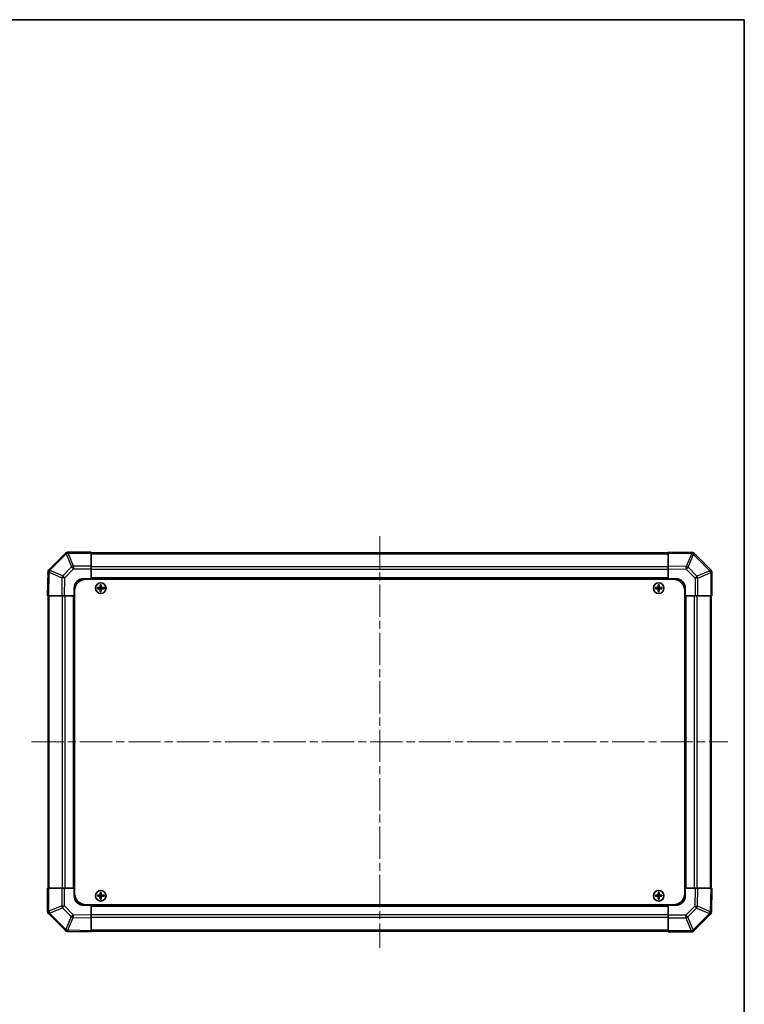
# Model space of a CAD drawing. Units: millimetres. Extents: x 43 to 5969, y 24 to 1008.
# Drawn here: x 2213 to 2595, y 489 to 1008 of the extents above; entities that cross this region are included whole.
import ezdxf

# ---------------------------------------------------------------- set-up
doc = ezdxf.new("R2010")
doc.units = ezdxf.units.MM
doc.header["$LTSCALE"] = 3
doc.linetypes.add('CHAIN', pattern=[0.3543, 0.2362, -0.0295, 0.0591, -0.0295])
for name, color, linetype, lineweight in [('Border (ISO)', 7, 'Continuous', 35), ('Visible (ISO)', 7, 'Continuous', 35), ('Visible Narrow (ISO)', 7, 'Continuous', 25)]:
    doc.layers.add(name, color=color, linetype=linetype, lineweight=lineweight)
doc.layers.add('Centerline (ISO)', color=7, linetype='Continuous', lineweight=18, true_color=0x80ffff)

# ---------------------------------------------------------------- blocks, each defined once
blk = doc.blocks.new('図面枠 tk図枠')
at = {"layer": 'Border (ISO)'}
for p, q in [((14.5, 289), (405.5, 289)), ((405.5, 289), (405.5, 8))]:
    blk.add_line(p, q, dxfattribs=at)

msp = doc.modelspace()

# ---------------------------------------------------------------- linework, layer by layer
at = {"layer": 'Centerline (ISO)', "linetype": 'CHAIN', "ltscale": 23.990969}
for p, q in [((2402.8782, 735.5005), (2402.8782, 518.6005)), ((2219.4282, 627.0505), (2586.3282, 627.0505))]:
    msp.add_line(p, q, dxfattribs=at)
at = {"layer": 'Visible (ISO)'}
for p, q in [((2237.2858, 726.4582), (2228.6805, 717.8528)), ((2237.2924, 726.4647), (2237.2858, 726.4582)), ((2250.8782, 727.0505), (2238.7066, 727.0505)), ((2250.8782, 727.0505), (2250.8782, 726.477)), ((2554.8782, 726.7505), (2250.8782, 726.7505)), ((2250.8782, 719.6252), (2250.8782, 726.477)), ((2554.8782, 726.4648), (2554.8782, 727.0505)), ((2567.2776, 726.8341), (2554.8782, 727.0505)), ((2554.8782, 726.4648), (2554.8782, 719.635)), ((2567.3012, 726.8337), (2567.2776, 726.8341)), ((2577.2858, 717.6429), (2568.6805, 726.2482)), ((2228.0946, 716.45), (2227.8782, 704.0505)), ((2228.0782, 716.0221), (2228.0782, 715.5085)), ((2228.095, 716.4735), (2228.0946, 716.45)), ((2250.8782, 719.6252), (2250.8782, 718.2336)), ((2250.8782, 718.2336), (2250.8782, 713.0505)), ((2554.8782, 718.2209), (2554.8782, 719.635)), ((2554.8782, 713.0505), (2554.8782, 718.2209)), ((2577.2924, 717.6363), (2577.2858, 717.6429)), ((2577.8782, 704.0505), (2577.8782, 716.2221)), ((2246.8782, 713.0505), (2250.8782, 713.0505)), ((2248.1282, 712.8005), (2557.6282, 712.8005)), ((2250.8782, 713.0505), (2250.8782, 712.8005)), ((2554.8782, 713.0505), (2250.8782, 713.0505)), ((2250.8782, 713.0505), (2250.8782, 712.8005)), ((2554.8782, 712.8005), (2554.8782, 713.0505)), ((2554.8782, 712.8005), (2554.8782, 713.0505)), ((2554.8782, 713.0505), (2558.8782, 713.0505)), ((2241.8782, 704.0505), (2241.8782, 708.0505)), ((2242.1282, 706.8005), (2242.1282, 547.3005)), ((2254.1463, 708.3324), (2254.2156, 708.263)), ((2254.1463, 707.7686), (2254.2156, 707.838)), ((2255.3782, 708.263), (2254.2156, 708.263)), ((2254.2156, 708.263), (2254.3038, 708.1749)), ((2254.2156, 708.263), (2254.2156, 707.838)), ((2254.2156, 707.838), (2254.3038, 707.9262)), ((2254.2156, 707.838), (2255.3782, 707.838)), ((2255.3782, 708.1749), (2254.3038, 708.1749)), ((2254.3038, 708.1749), (2254.3038, 707.9262)), ((2254.3038, 707.9262), (2255.3782, 707.9262)), ((2255.5963, 709.7824), (2255.6656, 709.713)), ((2255.5963, 706.3186), (2255.6656, 706.388)), ((2256.0907, 709.713), (2255.6656, 709.713)), ((2255.6656, 709.713), (2255.7538, 709.6249)), ((2255.6656, 709.713), (2255.6656, 708.5505)), ((2255.6656, 707.5505), (2255.6656, 706.388)), ((2255.6656, 706.388), (2255.7538, 706.4762)), ((2255.6656, 706.388), (2256.0907, 706.388)), ((2256.0025, 709.6249), (2255.7538, 709.6249)), ((2255.7538, 709.6249), (2255.7538, 708.5505)), ((2255.7538, 707.5505), (2255.7538, 706.4762)), ((2255.7538, 706.4762), (2256.0025, 706.4762)), ((2256.0907, 709.713), (2256.0025, 709.6249)), ((2256.0025, 708.5505), (2256.0025, 709.6249)), ((2256.0025, 706.4762), (2256.0025, 707.5505)), ((2256.0907, 706.388), (2256.0025, 706.4762)), ((2256.16, 709.7824), (2256.0907, 709.713)), ((2256.0907, 708.5505), (2256.0907, 709.713)), ((2256.0907, 706.388), (2256.0907, 707.5505)), ((2256.16, 706.3186), (2256.0907, 706.388)), ((2257.5407, 708.263), (2256.3782, 708.263)), ((2257.4525, 708.1749), (2256.3782, 708.1749)), ((2256.3782, 707.9262), (2257.4525, 707.9262)), ((2256.3782, 707.838), (2257.5407, 707.838)), ((2257.5407, 708.263), (2257.4525, 708.1749)), ((2257.4525, 707.9262), (2257.4525, 708.1749)), ((2257.5407, 707.838), (2257.4525, 707.9262)), ((2257.61, 708.3324), (2257.5407, 708.263)), ((2257.5407, 707.838), (2257.5407, 708.263)), ((2257.61, 707.7686), (2257.5407, 707.838)), ((2548.1463, 708.3324), (2548.2156, 708.263)), ((2548.1463, 707.7686), (2548.2156, 707.838)), ((2549.3782, 708.263), (2548.2156, 708.263)), ((2548.2156, 708.263), (2548.3038, 708.1749)), ((2548.2156, 708.263), (2548.2156, 707.838)), ((2548.2156, 707.838), (2548.3038, 707.9262)), ((2548.2156, 707.838), (2549.3782, 707.838)), ((2549.3782, 708.1749), (2548.3038, 708.1749)), ((2548.3038, 708.1749), (2548.3038, 707.9262)), ((2548.3038, 707.9262), (2549.3782, 707.9262)), ((2549.5963, 709.7824), (2549.6656, 709.713)), ((2549.5963, 706.3186), (2549.6656, 706.388)), ((2550.0907, 709.713), (2549.6656, 709.713)), ((2549.6656, 709.713), (2549.7538, 709.6249)), ((2549.6656, 709.713), (2549.6656, 708.5505)), ((2549.6656, 707.5505), (2549.6656, 706.388)), ((2549.6656, 706.388), (2549.7538, 706.4762)), ((2549.6656, 706.388), (2550.0907, 706.388)), ((2550.0025, 709.6249), (2549.7538, 709.6249)), ((2549.7538, 709.6249), (2549.7538, 708.5505)), ((2549.7538, 707.5505), (2549.7538, 706.4762)), ((2549.7538, 706.4762), (2550.0025, 706.4762)), ((2550.0907, 709.713), (2550.0025, 709.6249)), ((2550.0025, 708.5505), (2550.0025, 709.6249)), ((2550.0025, 706.4762), (2550.0025, 707.5505)), ((2550.0907, 706.388), (2550.0025, 706.4762)), ((2550.16, 709.7824), (2550.0907, 709.713)), ((2550.0907, 708.5505), (2550.0907, 709.713)), ((2550.0907, 706.388), (2550.0907, 707.5505)), ((2550.16, 706.3186), (2550.0907, 706.388)), ((2551.5407, 708.263), (2550.3782, 708.263)), ((2551.4525, 708.1749), (2550.3782, 708.1749)), ((2550.3782, 707.9262), (2551.4525, 707.9262)), ((2550.3782, 707.838), (2551.5407, 707.838)), ((2551.5407, 708.263), (2551.4525, 708.1749)), ((2551.4525, 707.9262), (2551.4525, 708.1749)), ((2551.5407, 707.838), (2551.4525, 707.9262)), ((2551.61, 708.3324), (2551.5407, 708.263)), ((2551.5407, 707.838), (2551.5407, 708.263)), ((2551.61, 707.7686), (2551.5407, 707.838)), ((2563.6282, 706.8005), (2563.6282, 547.3005)), ((2563.8782, 708.0505), (2563.8782, 704.0505)), ((2228.4638, 704.0505), (2227.8782, 704.0505)), ((2228.1782, 704.0505), (2228.1782, 550.0505)), ((2228.4638, 704.0505), (2235.2937, 704.0505)), ((2236.7077, 704.0505), (2235.2937, 704.0505)), ((2241.8782, 704.0505), (2236.7077, 704.0505)), ((2241.8782, 704.0505), (2241.8782, 550.0505)), ((2242.1282, 704.0505), (2241.8782, 704.0505)), ((2242.1282, 704.0505), (2241.8782, 704.0505)), ((2563.8782, 704.0505), (2563.6282, 704.0505)), ((2563.8782, 704.0505), (2563.6282, 704.0505)), ((2563.8782, 550.0505), (2563.8782, 704.0505)), ((2569.0613, 704.0505), (2563.8782, 704.0505)), ((2570.4529, 704.0505), (2569.0613, 704.0505)), ((2570.4529, 704.0505), (2577.3047, 704.0505)), ((2577.8782, 704.0505), (2577.3047, 704.0505)), ((2577.5782, 550.0505), (2577.5782, 704.0505)), ((2227.8782, 550.0505), (2228.4517, 550.0505)), ((2227.8782, 550.0505), (2227.8782, 537.8789)), ((2235.3034, 550.0505), (2228.4517, 550.0505)), ((2235.3034, 550.0505), (2236.695, 550.0505)), ((2236.695, 550.0505), (2241.8782, 550.0505)), ((2241.8782, 550.0505), (2242.1282, 550.0505)), ((2241.8782, 550.0505), (2242.1282, 550.0505)), ((2241.8782, 546.0505), (2241.8782, 550.0505)), ((2563.6282, 550.0505), (2563.8782, 550.0505)), ((2563.6282, 550.0505), (2563.8782, 550.0505)), ((2563.8782, 550.0505), (2569.0486, 550.0505)), ((2563.8782, 550.0505), (2563.8782, 546.0505)), ((2569.0486, 550.0505), (2570.4626, 550.0505)), ((2577.2925, 550.0505), (2570.4626, 550.0505)), ((2577.2925, 550.0505), (2577.8782, 550.0505)), ((2577.6617, 537.651), (2577.8782, 550.0505)), ((2254.1463, 546.3324), (2254.2156, 546.263)), ((2254.1463, 545.7686), (2254.2156, 545.838)), ((2255.3782, 546.263), (2254.2156, 546.263)), ((2254.2156, 546.263), (2254.3038, 546.1749)), ((2254.2156, 546.263), (2254.2156, 545.838)), ((2254.2156, 545.838), (2254.3038, 545.9262)), ((2254.2156, 545.838), (2255.3782, 545.838)), ((2255.3782, 546.1749), (2254.3038, 546.1749)), ((2254.3038, 546.1749), (2254.3038, 545.9262)), ((2254.3038, 545.9262), (2255.3782, 545.9262)), ((2255.5963, 547.7824), (2255.6656, 547.713)), ((2256.0907, 547.713), (2255.6656, 547.713)), ((2255.6656, 547.713), (2255.7538, 547.6249)), ((2255.6656, 547.713), (2255.6656, 546.5505)), ((2255.6656, 545.5505), (2255.6656, 544.388)), ((2256.0025, 547.6249), (2255.7538, 547.6249)), ((2255.7538, 547.6249), (2255.7538, 546.5505)), ((2255.7538, 545.5505), (2255.7538, 544.4762)), ((2256.0907, 547.713), (2256.0025, 547.6249)), ((2256.0025, 546.5505), (2256.0025, 547.6249)), ((2256.0025, 544.4762), (2256.0025, 545.5505)), ((2256.16, 547.7824), (2256.0907, 547.713)), ((2256.0907, 546.5505), (2256.0907, 547.713)), ((2256.0907, 544.388), (2256.0907, 545.5505)), ((2257.5407, 546.263), (2256.3782, 546.263)), ((2257.4525, 546.1749), (2256.3782, 546.1749)), ((2256.3782, 545.9262), (2257.4525, 545.9262)), ((2256.3782, 545.838), (2257.5407, 545.838)), ((2257.5407, 546.263), (2257.4525, 546.1749)), ((2257.4525, 545.9262), (2257.4525, 546.1749)), ((2257.5407, 545.838), (2257.4525, 545.9262)), ((2257.61, 546.3324), (2257.5407, 546.263)), ((2257.5407, 545.838), (2257.5407, 546.263)), ((2257.61, 545.7686), (2257.5407, 545.838)), ((2548.1463, 546.3324), (2548.2156, 546.263)), ((2548.1463, 545.7686), (2548.2156, 545.838)), ((2549.3782, 546.263), (2548.2156, 546.263)), ((2548.2156, 546.263), (2548.3038, 546.1749)), ((2548.2156, 546.263), (2548.2156, 545.838)), ((2548.2156, 545.838), (2548.3038, 545.9262)), ((2548.2156, 545.838), (2549.3782, 545.838)), ((2549.3782, 546.1749), (2548.3038, 546.1749)), ((2548.3038, 546.1749), (2548.3038, 545.9262)), ((2548.3038, 545.9262), (2549.3782, 545.9262)), ((2549.5963, 547.7824), (2549.6656, 547.713)), ((2550.0907, 547.713), (2549.6656, 547.713)), ((2549.6656, 547.713), (2549.7538, 547.6249)), ((2549.6656, 547.713), (2549.6656, 546.5505)), ((2549.6656, 545.5505), (2549.6656, 544.388)), ((2550.0025, 547.6249), (2549.7538, 547.6249)), ((2549.7538, 547.6249), (2549.7538, 546.5505)), ((2549.7538, 545.5505), (2549.7538, 544.4762)), ((2550.0907, 547.713), (2550.0025, 547.6249)), ((2550.0025, 546.5505), (2550.0025, 547.6249)), ((2550.0025, 544.4762), (2550.0025, 545.5505)), ((2550.16, 547.7824), (2550.0907, 547.713)), ((2550.0907, 546.5505), (2550.0907, 547.713)), ((2550.0907, 544.388), (2550.0907, 545.5505)), ((2551.5407, 546.263), (2550.3782, 546.263)), ((2551.4525, 546.1749), (2550.3782, 546.1749)), ((2550.3782, 545.9262), (2551.4525, 545.9262)), ((2550.3782, 545.838), (2551.5407, 545.838)), ((2551.5407, 546.263), (2551.4525, 546.1749)), ((2551.4525, 545.9262), (2551.4525, 546.1749)), ((2551.5407, 545.838), (2551.4525, 545.9262)), ((2551.61, 546.3324), (2551.5407, 546.263)), ((2551.5407, 545.838), (2551.5407, 546.263)), ((2551.61, 545.7686), (2551.5407, 545.838)), ((2250.8782, 541.0505), (2246.8782, 541.0505)), ((2248.1282, 541.3005), (2557.6282, 541.3005)), ((2250.8782, 541.3005), (2250.8782, 541.0505)), ((2250.8782, 541.3005), (2250.8782, 541.0505)), ((2250.8782, 541.0505), (2554.8782, 541.0505)), ((2250.8782, 541.0505), (2250.8782, 535.8801)), ((2255.5963, 544.3186), (2255.6656, 544.388)), ((2255.6656, 544.388), (2255.7538, 544.4762)), ((2255.6656, 544.388), (2256.0907, 544.388)), ((2255.7538, 544.4762), (2256.0025, 544.4762)), ((2256.0907, 544.388), (2256.0025, 544.4762)), ((2256.16, 544.3186), (2256.0907, 544.388)), ((2549.5963, 544.3186), (2549.6656, 544.388)), ((2549.6656, 544.388), (2549.7538, 544.4762)), ((2549.6656, 544.388), (2550.0907, 544.388)), ((2549.7538, 544.4762), (2550.0025, 544.4762)), ((2550.0907, 544.388), (2550.0025, 544.4762)), ((2550.16, 544.3186), (2550.0907, 544.388)), ((2554.8782, 541.0505), (2554.8782, 541.3005)), ((2554.8782, 541.0505), (2554.8782, 541.3005)), ((2554.8782, 535.8674), (2554.8782, 541.0505)), ((2558.8782, 541.0505), (2554.8782, 541.0505)), ((2228.4639, 536.4647), (2228.4705, 536.4582)), ((2228.4705, 536.4582), (2237.0758, 527.8528)), ((2250.8782, 535.8801), (2250.8782, 534.4661)), ((2250.8782, 527.6362), (2250.8782, 534.4661)), ((2554.8782, 534.4758), (2554.8782, 535.8674)), ((2554.8782, 534.4758), (2554.8782, 527.624)), ((2568.4705, 527.6429), (2577.0758, 536.2482)), ((2577.6613, 537.6275), (2577.6617, 537.651)), ((2577.6782, 538.0789), (2577.6782, 538.5925)), ((2238.4551, 527.2674), (2238.4787, 527.2669)), ((2238.4787, 527.2669), (2250.8782, 527.0505)), ((2250.8782, 527.6362), (2250.8782, 527.0505)), ((2250.8782, 527.3505), (2554.8782, 527.3505)), ((2554.8782, 527.0505), (2554.8782, 527.624)), ((2554.8782, 527.0505), (2567.0497, 527.0505)), ((2568.4639, 527.6363), (2568.4705, 527.6429))]:
    msp.add_line(p, q, dxfattribs=at)
for centre in [(2255.8782, 708.0505), (2549.8782, 708.0505), (2255.8782, 546.0505), (2549.8782, 546.0505)]:
    msp.add_circle(centre, 2.7832, dxfattribs=at)
for centre, radius, start, end in [((2238.7066, 725.0505), 2, 90, 135), ((2567.2663, 724.834), 2, 45, 89), ((2230.0782, 716.0221), 2, 173.482029, 180), ((2230.0947, 716.4386), 2, 135, 179), ((2575.8782, 716.2221), 2, 0, 45), ((2246.8782, 708.0505), 5, 90, 180), ((2248.1282, 706.8005), 6, 90, 180), ((2557.6282, 706.8005), 6, 0, 90), ((2558.8782, 708.0505), 5, 0, 90), ((2255.3782, 708.5505), 0.3757, 270, 0), ((2255.3782, 708.5505), 0.2875, 270, 0), ((2255.3782, 707.5505), 0.3757, 0, 90), ((2255.3782, 707.5505), 0.2875, 0, 90), ((2256.3782, 708.5505), 0.3757, 180, 270), ((2256.3782, 707.5505), 0.3757, 90, 180), ((2256.3782, 708.5505), 0.2875, 180, 270), ((2256.3782, 707.5505), 0.2875, 90, 180), ((2549.3782, 708.5505), 0.3757, 270, 0), ((2549.3782, 708.5505), 0.2875, 270, 0), ((2549.3782, 707.5505), 0.3757, 0, 90), ((2549.3782, 707.5505), 0.2875, 0, 90), ((2550.3782, 708.5505), 0.3757, 180, 270), ((2550.3782, 707.5505), 0.3757, 90, 180), ((2550.3782, 708.5505), 0.2875, 180, 270), ((2550.3782, 707.5505), 0.2875, 90, 180), ((2246.8782, 546.0505), 5, 180, 270), ((2248.1282, 547.3005), 6, 180, 270), ((2255.3782, 546.5505), 0.3757, 270, 0), ((2255.3782, 546.5505), 0.2875, 270, 0), ((2255.3782, 545.5505), 0.3757, 0, 90), ((2255.3782, 545.5505), 0.2875, 0, 90), ((2256.3782, 546.5505), 0.3757, 180, 270), ((2256.3782, 545.5505), 0.3757, 90, 180), ((2256.3782, 546.5505), 0.2875, 180, 270), ((2256.3782, 545.5505), 0.2875, 90, 180), ((2549.3782, 546.5505), 0.3757, 270, 0), ((2549.3782, 546.5505), 0.2875, 270, 0), ((2549.3782, 545.5505), 0.3757, 0, 90), ((2549.3782, 545.5505), 0.2875, 0, 90), ((2550.3782, 546.5505), 0.3757, 180, 270), ((2550.3782, 545.5505), 0.3757, 90, 180), ((2550.3782, 546.5505), 0.2875, 180, 270), ((2550.3782, 545.5505), 0.2875, 90, 180), ((2557.6282, 547.3005), 6, 270, 0), ((2558.8782, 546.0505), 5, 270, 0), ((2229.8782, 537.8789), 2, 180, 225), ((2575.6616, 537.6624), 2, 315, 359), ((2575.6782, 538.0789), 2, 353.482029, 0), ((2238.49, 529.267), 2, 225, 269), ((2567.0497, 529.0505), 2, 270, 315)]:
    msp.add_arc(centre, radius, start, end, dxfattribs=at)
for centre, major_axis, start_param, end_param in [((2254.7952, 708.0505), (0, 7.4512), 1.53295937, 1.60863328), ((2255.8782, 707.6944), (7.5216, 0), 1.63732037, 1.80313234), ((2255.8782, 708.4066), (-7.5216, 0), 1.33846031, 1.50427228), ((2256.2342, 708.0505), (0, 7.5216), 1.33846031, 1.50427228), ((2256.2342, 708.0505), (0, 7.5216), 1.63732037, 1.80313234), ((2255.8782, 709.1334), (7.4512, 0), 1.53295937, 1.60863328), ((2255.8782, 706.9676), (-7.4512, 0), 1.53295937, 1.60863328), ((2255.5221, 708.0505), (0, -7.5216), 1.63732037, 1.80313234), ((2255.5221, 708.0505), (0, -7.5216), 1.33846031, 1.50427228), ((2255.8782, 707.6944), (7.5216, 0), 1.33846031, 1.50427228), ((2255.8782, 708.4066), (-7.5216, 0), 1.63732037, 1.80313234), ((2256.9611, 708.0505), (0, -7.4512), 1.53295937, 1.60863328), ((2548.7952, 708.0505), (0, 7.4512), 1.53295937, 1.60863328), ((2549.8782, 707.6944), (7.5216, 0), 1.63732037, 1.80313234), ((2549.8782, 708.4066), (-7.5216, 0), 1.33846031, 1.50427228), ((2550.2342, 708.0505), (0, 7.5216), 1.33846031, 1.50427228), ((2550.2342, 708.0505), (0, 7.5216), 1.63732037, 1.80313234), ((2549.8782, 709.1334), (7.4512, 0), 1.53295937, 1.60863328), ((2549.8782, 706.9676), (-7.4512, 0), 1.53295937, 1.60863328), ((2549.5221, 708.0505), (0, -7.5216), 1.63732037, 1.80313234), ((2549.5221, 708.0505), (0, -7.5216), 1.33846031, 1.50427228), ((2549.8782, 707.6944), (7.5216, 0), 1.33846031, 1.50427228), ((2549.8782, 708.4066), (-7.5216, 0), 1.63732037, 1.80313234), ((2550.9611, 708.0505), (0, -7.4512), 1.53295937, 1.60863328), ((2254.7952, 546.0505), (0, 7.4512), 1.53295937, 1.60863328), ((2255.8782, 545.6944), (7.5216, 0), 1.63732037, 1.80313234), ((2255.8782, 546.4066), (-7.5216, 0), 1.33846031, 1.50427228), ((2256.2342, 546.0505), (0, 7.5216), 1.33846031, 1.50427228), ((2256.2342, 546.0505), (0, 7.5216), 1.63732037, 1.80313234), ((2255.8782, 547.1334), (7.4512, 0), 1.53295937, 1.60863328), ((2255.5221, 546.0505), (0, -7.5216), 1.63732037, 1.80313234), ((2255.5221, 546.0505), (0, -7.5216), 1.33846031, 1.50427228), ((2255.8782, 545.6944), (7.5216, 0), 1.33846031, 1.50427228), ((2255.8782, 546.4066), (-7.5216, 0), 1.63732037, 1.80313234), ((2256.9611, 546.0505), (0, -7.4512), 1.53295937, 1.60863328), ((2548.7952, 546.0505), (0, 7.4512), 1.53295937, 1.60863328), ((2549.8782, 545.6944), (7.5216, 0), 1.63732037, 1.80313234), ((2549.8782, 546.4066), (-7.5216, 0), 1.33846031, 1.50427228), ((2550.2342, 546.0505), (0, 7.5216), 1.33846031, 1.50427228), ((2550.2342, 546.0505), (0, 7.5216), 1.63732037, 1.80313234), ((2549.8782, 547.1334), (7.4512, 0), 1.53295937, 1.60863328), ((2549.5221, 546.0505), (0, -7.5216), 1.63732037, 1.80313234), ((2549.5221, 546.0505), (0, -7.5216), 1.33846031, 1.50427228), ((2549.8782, 545.6944), (7.5216, 0), 1.33846031, 1.50427228), ((2549.8782, 546.4066), (-7.5216, 0), 1.63732037, 1.80313234), ((2550.9611, 546.0505), (0, -7.4512), 1.53295937, 1.60863328), ((2255.8782, 544.9676), (-7.4512, 0), 1.53295937, 1.60863328), ((2549.8782, 544.9676), (-7.4512, 0), 1.53295937, 1.60863328)]:
    msp.add_ellipse(centre, major_axis=major_axis, ratio=0.08715574, start_param=start_param, end_param=end_param, dxfattribs=at)
for points in [[(2255.3782, 708.3485), (2255.4034, 708.3487), (2255.4304, 708.3539), (2255.48, 708.3746), (2255.5027, 708.3901), (2255.5385, 708.426), (2255.5541, 708.4486), (2255.5748, 708.4983), (2255.58, 708.5252), (2255.5801, 708.5505)], [(2255.5801, 707.5505), (2255.58, 707.5758), (2255.5748, 707.6028), (2255.5541, 707.6524), (2255.5385, 707.6751), (2255.5027, 707.7109), (2255.48, 707.7265), (2255.4304, 707.7472), (2255.4034, 707.7523), (2255.3782, 707.7525)], [(2256.1762, 708.5505), (2256.1763, 708.5252), (2256.1815, 708.4983), (2256.2022, 708.4486), (2256.2178, 708.426), (2256.2536, 708.3901), (2256.2763, 708.3746), (2256.3259, 708.3539), (2256.3529, 708.3487), (2256.3782, 708.3485)], [(2256.3782, 707.7525), (2256.3529, 707.7523), (2256.3259, 707.7472), (2256.2763, 707.7265), (2256.2536, 707.7109), (2256.2178, 707.6751), (2256.2022, 707.6524), (2256.1815, 707.6028), (2256.1763, 707.5758), (2256.1762, 707.5505)], [(2549.3782, 708.3485), (2549.4034, 708.3487), (2549.4304, 708.3539), (2549.48, 708.3746), (2549.5027, 708.3901), (2549.5385, 708.426), (2549.5541, 708.4486), (2549.5748, 708.4983), (2549.58, 708.5252), (2549.5801, 708.5505)], [(2549.5801, 707.5505), (2549.58, 707.5758), (2549.5748, 707.6028), (2549.5541, 707.6524), (2549.5385, 707.6751), (2549.5027, 707.7109), (2549.48, 707.7265), (2549.4304, 707.7472), (2549.4034, 707.7523), (2549.3782, 707.7525)], [(2550.1762, 708.5505), (2550.1763, 708.5252), (2550.1815, 708.4983), (2550.2022, 708.4486), (2550.2178, 708.426), (2550.2536, 708.3901), (2550.2763, 708.3746), (2550.3259, 708.3539), (2550.3529, 708.3487), (2550.3782, 708.3485)], [(2550.3782, 707.7525), (2550.3529, 707.7523), (2550.3259, 707.7472), (2550.2763, 707.7265), (2550.2536, 707.7109), (2550.2178, 707.6751), (2550.2022, 707.6524), (2550.1815, 707.6028), (2550.1763, 707.5758), (2550.1762, 707.5505)], [(2255.3782, 546.3485), (2255.4034, 546.3487), (2255.4304, 546.3539), (2255.48, 546.3746), (2255.5027, 546.3901), (2255.5385, 546.426), (2255.5541, 546.4486), (2255.5748, 546.4983), (2255.58, 546.5252), (2255.5801, 546.5505)], [(2255.5801, 545.5505), (2255.58, 545.5758), (2255.5748, 545.6028), (2255.5541, 545.6524), (2255.5385, 545.6751), (2255.5027, 545.7109), (2255.48, 545.7265), (2255.4304, 545.7472), (2255.4034, 545.7523), (2255.3782, 545.7525)], [(2256.1762, 546.5505), (2256.1763, 546.5252), (2256.1815, 546.4983), (2256.2022, 546.4486), (2256.2178, 546.426), (2256.2536, 546.3901), (2256.2763, 546.3746), (2256.3259, 546.3539), (2256.3529, 546.3487), (2256.3782, 546.3485)], [(2256.3782, 545.7525), (2256.3529, 545.7523), (2256.3259, 545.7472), (2256.2763, 545.7265), (2256.2536, 545.7109), (2256.2178, 545.6751), (2256.2022, 545.6524), (2256.1815, 545.6028), (2256.1763, 545.5758), (2256.1762, 545.5505)], [(2549.3782, 546.3485), (2549.4034, 546.3487), (2549.4304, 546.3539), (2549.48, 546.3746), (2549.5027, 546.3901), (2549.5385, 546.426), (2549.5541, 546.4486), (2549.5748, 546.4983), (2549.58, 546.5252), (2549.5801, 546.5505)], [(2549.5801, 545.5505), (2549.58, 545.5758), (2549.5748, 545.6028), (2549.5541, 545.6524), (2549.5385, 545.6751), (2549.5027, 545.7109), (2549.48, 545.7265), (2549.4304, 545.7472), (2549.4034, 545.7523), (2549.3782, 545.7525)], [(2550.1762, 546.5505), (2550.1763, 546.5252), (2550.1815, 546.4983), (2550.2022, 546.4486), (2550.2178, 546.426), (2550.2536, 546.3901), (2550.2763, 546.3746), (2550.3259, 546.3539), (2550.3529, 546.3487), (2550.3782, 546.3485)], [(2550.3782, 545.7525), (2550.3529, 545.7523), (2550.3259, 545.7472), (2550.2763, 545.7265), (2550.2536, 545.7109), (2550.2178, 545.6751), (2550.2022, 545.6524), (2550.1815, 545.6028), (2550.1763, 545.5758), (2550.1762, 545.5505)]]:
    msp.add_open_spline(points, degree=3, knots=[0.0307191633, 0.0307191633, 0.0307191633, 0.0307191633, 0.0383195288, 0.0383195288, 0.0459198942, 0.0459198942, 0.0535202597, 0.0535202597, 0.0611206252, 0.0611206252, 0.0611206252, 0.0611206252], dxfattribs=at)
at = {"layer": 'Visible Narrow (ISO)'}
for p, q in [((2238.7, 726.4704), (2238.7066, 726.477)), ((2241.5354, 719.6252), (2238.7, 726.4704)), ((2238.7066, 727.0505), (2238.7066, 726.477)), ((2238.7066, 726.477), (2250.8782, 726.477)), ((2250.8782, 726.1647), (2554.8782, 726.1647)), ((2554.8782, 726.4648), (2567.2921, 726.2482)), ((2567.2921, 726.2482), (2564.4143, 719.4685)), ((2229.1008, 717.457), (2237.7061, 726.0624)), ((2237.7061, 726.0624), (2240.5415, 719.2171)), ((2565.3833, 719.0486), (2568.2611, 725.8283)), ((2568.2611, 725.8283), (2568.2847, 725.8279)), ((2568.2847, 725.8279), (2576.89, 717.2225)), ((2228.0782, 716.0221), (2228.0871, 716.0221)), ((2228.4638, 704.0505), (2228.6805, 716.4644)), ((2228.6805, 716.4644), (2235.4602, 713.5866)), ((2229.1004, 717.4335), (2229.1008, 717.457)), ((2235.8801, 714.5557), (2229.1004, 717.4335)), ((2240.5415, 719.2171), (2235.8801, 714.5557)), ((2236.8739, 713.5722), (2241.5354, 718.2336)), ((2241.5354, 719.6252), (2241.5354, 718.2336)), ((2250.8782, 719.6252), (2241.5354, 719.6252)), ((2241.5354, 718.2336), (2250.8782, 718.2336)), ((2554.8782, 719.3363), (2250.8782, 719.3363)), ((2554.8782, 717.9221), (2250.8782, 717.9221)), ((2564.4143, 719.4685), (2554.8782, 719.635)), ((2554.8782, 718.2209), (2564.3998, 718.0547)), ((2564.3998, 718.0547), (2569.0613, 713.3933)), ((2570.0448, 714.3872), (2565.3833, 719.0486)), ((2576.89, 717.2225), (2570.0448, 714.3872)), ((2570.4529, 713.3933), (2577.2981, 716.2286)), ((2577.2981, 716.2286), (2577.3047, 716.2221)), ((2577.8782, 716.2221), (2577.3047, 716.2221)), ((2577.3047, 716.2221), (2577.3047, 704.0505)), ((2235.4602, 713.5866), (2235.2937, 704.0505)), ((2236.7077, 704.0505), (2236.8739, 713.5722)), ((2554.8782, 713.5505), (2250.8782, 713.5505)), ((2569.0613, 713.3933), (2569.0613, 704.0505)), ((2570.4529, 713.3933), (2569.0613, 713.3933)), ((2570.4529, 704.0505), (2570.4529, 713.3933)), ((2255.3782, 708.3485), (2255.3782, 708.263)), ((2255.3782, 708.263), (2255.3782, 708.1749)), ((2255.3782, 707.838), (2255.3782, 707.9262)), ((2255.3782, 707.7525), (2255.3782, 707.838)), ((2255.5801, 708.5505), (2255.6656, 708.5505)), ((2255.5801, 707.5505), (2255.6656, 707.5505)), ((2255.6656, 708.5505), (2255.7538, 708.5505)), ((2255.6656, 707.5505), (2255.7538, 707.5505)), ((2256.0907, 708.5505), (2256.0025, 708.5505)), ((2256.0907, 707.5505), (2256.0025, 707.5505)), ((2256.1762, 708.5505), (2256.0907, 708.5505)), ((2256.1762, 707.5505), (2256.0907, 707.5505)), ((2256.3782, 708.3485), (2256.3782, 708.263)), ((2256.3782, 708.263), (2256.3782, 708.1749)), ((2256.3782, 707.838), (2256.3782, 707.9262)), ((2256.3782, 707.7525), (2256.3782, 707.838)), ((2549.3782, 708.3485), (2549.3782, 708.263)), ((2549.3782, 708.263), (2549.3782, 708.1749)), ((2549.3782, 707.838), (2549.3782, 707.9262)), ((2549.3782, 707.7525), (2549.3782, 707.838)), ((2549.5801, 708.5505), (2549.6656, 708.5505)), ((2549.5801, 707.5505), (2549.6656, 707.5505)), ((2549.6656, 708.5505), (2549.7538, 708.5505)), ((2549.6656, 707.5505), (2549.7538, 707.5505)), ((2550.0907, 708.5505), (2550.0025, 708.5505)), ((2550.0907, 707.5505), (2550.0025, 707.5505)), ((2550.1762, 708.5505), (2550.0907, 708.5505)), ((2550.1762, 707.5505), (2550.0907, 707.5505)), ((2550.3782, 708.3485), (2550.3782, 708.263)), ((2550.3782, 708.263), (2550.3782, 708.1749)), ((2550.3782, 707.838), (2550.3782, 707.9262)), ((2550.3782, 707.7525), (2550.3782, 707.838)), ((2228.7639, 550.0505), (2228.7639, 704.0505)), ((2235.5924, 704.0505), (2235.5924, 550.0505)), ((2237.0066, 704.0505), (2237.0066, 550.0505)), ((2241.3782, 704.0505), (2241.3782, 550.0505)), ((2564.3782, 550.0505), (2564.3782, 704.0505)), ((2568.7497, 550.0505), (2568.7497, 704.0505)), ((2570.1639, 550.0505), (2570.1639, 704.0505)), ((2576.9924, 704.0505), (2576.9924, 550.0505)), ((2228.4517, 537.8789), (2228.4517, 550.0505)), ((2235.3034, 550.0505), (2235.3034, 540.7078)), ((2236.695, 540.7078), (2236.695, 550.0505)), ((2569.0486, 550.0505), (2568.8824, 540.5288)), ((2570.2961, 540.5144), (2570.4626, 550.0505)), ((2577.2925, 550.0505), (2577.0758, 537.6366)), ((2255.3782, 546.3485), (2255.3782, 546.263)), ((2255.3782, 546.263), (2255.3782, 546.1749)), ((2255.3782, 545.838), (2255.3782, 545.9262)), ((2255.3782, 545.7525), (2255.3782, 545.838)), ((2255.5801, 546.5505), (2255.6656, 546.5505)), ((2255.5801, 545.5505), (2255.6656, 545.5505)), ((2255.6656, 546.5505), (2255.7538, 546.5505)), ((2255.6656, 545.5505), (2255.7538, 545.5505)), ((2256.0907, 546.5505), (2256.0025, 546.5505)), ((2256.0907, 545.5505), (2256.0025, 545.5505)), ((2256.1762, 546.5505), (2256.0907, 546.5505)), ((2256.1762, 545.5505), (2256.0907, 545.5505)), ((2256.3782, 546.3485), (2256.3782, 546.263)), ((2256.3782, 546.263), (2256.3782, 546.1749)), ((2256.3782, 545.838), (2256.3782, 545.9262)), ((2256.3782, 545.7525), (2256.3782, 545.838)), ((2549.3782, 546.3485), (2549.3782, 546.263)), ((2549.3782, 546.263), (2549.3782, 546.1749)), ((2549.3782, 545.838), (2549.3782, 545.9262)), ((2549.3782, 545.7525), (2549.3782, 545.838)), ((2549.5801, 546.5505), (2549.6656, 546.5505)), ((2549.5801, 545.5505), (2549.6656, 545.5505)), ((2549.6656, 546.5505), (2549.7538, 546.5505)), ((2549.6656, 545.5505), (2549.7538, 545.5505)), ((2550.0907, 546.5505), (2550.0025, 546.5505)), ((2550.0907, 545.5505), (2550.0025, 545.5505)), ((2550.1762, 546.5505), (2550.0907, 546.5505)), ((2550.1762, 545.5505), (2550.0907, 545.5505)), ((2550.3782, 546.3485), (2550.3782, 546.263)), ((2550.3782, 546.263), (2550.3782, 546.1749)), ((2550.3782, 545.838), (2550.3782, 545.9262)), ((2550.3782, 545.7525), (2550.3782, 545.838)), ((2235.3034, 540.7078), (2228.4582, 537.8724)), ((2228.8663, 536.8785), (2235.7115, 539.7139)), ((2235.3034, 540.7078), (2236.695, 540.7078)), ((2235.7115, 539.7139), (2240.373, 535.0524)), ((2241.3565, 536.0463), (2236.695, 540.7078)), ((2250.8782, 540.5505), (2554.8782, 540.5505)), ((2568.8824, 540.5288), (2564.2209, 535.8674)), ((2565.2148, 534.8839), (2569.8762, 539.5453)), ((2569.8762, 539.5453), (2576.6559, 536.6675)), ((2577.0758, 537.6366), (2570.2961, 540.5144)), ((2227.8782, 537.8789), (2228.4517, 537.8789)), ((2228.4582, 537.8724), (2228.4517, 537.8789)), ((2237.4716, 528.2732), (2228.8663, 536.8785)), ((2240.373, 535.0524), (2237.4952, 528.2728)), ((2238.4642, 527.8529), (2241.342, 534.6325)), ((2241.342, 534.6325), (2250.8782, 534.4661)), ((2250.8782, 535.8801), (2241.3565, 536.0463)), ((2250.8782, 536.1789), (2554.8782, 536.1789)), ((2250.8782, 534.7647), (2554.8782, 534.7647)), ((2564.2209, 535.8674), (2554.8782, 535.8674)), ((2554.8782, 534.4758), (2564.2209, 534.4758)), ((2564.2209, 534.4758), (2564.2209, 535.8674)), ((2564.2209, 534.4758), (2567.0563, 527.6306)), ((2568.0502, 528.0387), (2565.2148, 534.8839)), ((2576.6555, 536.644), (2568.0502, 528.0387)), ((2576.6559, 536.6675), (2576.6555, 536.644)), ((2577.6692, 538.0789), (2577.6782, 538.0789)), ((2237.4952, 528.2728), (2237.4716, 528.2732)), ((2250.8782, 527.6362), (2238.4642, 527.8529)), ((2554.8782, 527.9363), (2250.8782, 527.9363)), ((2567.0497, 527.624), (2554.8782, 527.624)), ((2567.0563, 527.6306), (2567.0497, 527.624)), ((2567.0497, 527.0505), (2567.0497, 527.624))]:
    msp.add_line(p, q, dxfattribs=at)
for centre in [(2255.8782, 708.0505), (2549.8782, 708.0505), (2255.8782, 546.0505), (2549.8782, 546.0505)]:
    msp.add_circle(centre, 2.7768, dxfattribs=at)
for centre, major_axis, ratio, start_param, end_param in [((2238.7, 725.0439), (-1.4142, 1.4142), 0.58406793, 5.24101135, 6.28318531), ((2238.7, 725.0439), (-1.4142, 1.4142), 0.01234165, 5.50395766, 6.28318531), ((2238.7066, 725.0505), (-1.4142, 1.4142), 0.58406793, 5.24101135, 6.28318531), ((2238.7, 725.0439), (-1.8478, -0.7654), 0.68496673, 4.43593174, 4.97981512), ((2567.2427, 724.8344), (0.0349, 1.9997), 0.58012166, 5.2426451, 6.28318531), ((2567.2427, 724.8344), (0.0349, 1.9997), 0.01744975, 5.49793944, 6.28318531), ((2567.2427, 724.8344), (-1.841, 0.7815), 0.68263531, 4.43425936, 4.9686739), ((2567.2663, 724.834), (0.0349, 1.9997), 0.58012166, 5.2426451, 6.28318531), ((2567.2663, 724.834), (1.4142, 1.4142), 0.01234165, 5.50395766, 6.28318531), ((2230.0943, 716.4151), (-1.9997, 0.0349), 0.58012166, 5.2426451, 6.28318531), ((2230.0943, 716.4151), (-1.9997, 0.0349), 0.01744975, 5.49793944, 6.28318531), ((2230.0947, 716.4386), (-1.9997, 0.0349), 0.58012166, 5.2426451, 6.28318531), ((2230.0947, 716.4386), (-1.4142, 1.4142), 0.01234165, 5.50395766, 6.28318531), ((2230.0943, 716.4151), (-0.7815, -1.841), 0.68263531, 4.43425936, 4.9686739), ((2241.5354, 718.1987), (1.8478, 0.7654), 0.68496673, 1.29433909, 1.83822247), ((2241.5354, 718.1987), (1.4142, -1.4142), 0.01234165, 1.58313736, 2.362365), ((2564.3649, 718.0547), (-0.0349, -1.9997), 0.01744975, 1.57110091, 2.35634678), ((2564.3649, 718.0547), (1.4142, 1.4142), 0.01234165, 4.72473001, 5.50395766), ((2564.3649, 718.0547), (1.841, -0.7815), 0.68263531, 1.29266671, 1.82708125), ((2575.8716, 716.2286), (1.4142, 1.4142), 0.01234165, 5.50395766, 6.28318531), ((2575.8716, 716.2286), (-0.7654, 1.8478), 0.68496673, 4.43593174, 4.97981512), ((2575.8716, 716.2286), (1.4142, 1.4142), 0.58406793, 5.24101135, 6.28318531), ((2575.8782, 716.2221), (1.4142, 1.4142), 0.58406793, 5.24101135, 6.28318531), ((2236.8739, 713.5373), (0.7815, 1.841), 0.68263531, 1.29266671, 1.82708125), ((2236.8739, 713.5373), (1.9997, -0.0349), 0.01744975, 1.57110091, 2.35634678), ((2236.8739, 713.5373), (-1.4142, 1.4142), 0.01234165, 4.72473001, 5.50395766), ((2569.0264, 713.3933), (-1.4142, -1.4142), 0.01234165, 1.58313736, 2.362365), ((2569.0264, 713.3933), (0.7654, -1.8478), 0.68496673, 1.29433909, 1.83822247), ((2236.7299, 540.7078), (-0.7654, 1.8478), 0.68496673, 1.29433909, 1.83822247), ((2236.7299, 540.7078), (1.4142, 1.4142), 0.01234165, 1.58313736, 2.362365), ((2568.8824, 540.5637), (-1.9997, 0.0349), 0.01744975, 1.57110091, 2.35634678), ((2568.8824, 540.5637), (1.4142, -1.4142), 0.01234165, 4.72473001, 5.50395766), ((2568.8824, 540.5637), (-0.7815, -1.841), 0.68263531, 1.29266671, 1.82708125), ((2229.8782, 537.8789), (-1.4142, -1.4142), 0.58406793, 5.24101135, 6.28318531), ((2229.8847, 537.8724), (-1.4142, -1.4142), 0.58406793, 5.24101135, 6.28318531), ((2229.8847, 537.8724), (0.7654, -1.8478), 0.68496673, 4.43593174, 4.97981512), ((2229.8847, 537.8724), (-1.4142, -1.4142), 0.01234165, 5.50395766, 6.28318531), ((2241.3914, 536.0463), (-1.4142, -1.4142), 0.01234165, 4.72473001, 5.50395766), ((2241.3914, 536.0463), (-1.841, 0.7815), 0.68263531, 1.29266671, 1.82708125), ((2241.3914, 536.0463), (0.0349, 1.9997), 0.01744975, 1.57110091, 2.35634678), ((2564.2209, 535.9023), (-1.4142, 1.4142), 0.01234165, 1.58313736, 2.362365), ((2564.2209, 535.9023), (-1.8478, -0.7654), 0.68496673, 1.29433909, 1.83822247), ((2575.6616, 537.6624), (1.9997, -0.0349), 0.58012166, 5.2426451, 6.28318531), ((2575.6616, 537.6624), (1.4142, -1.4142), 0.01234165, 5.50395766, 6.28318531), ((2575.662, 537.6859), (1.9997, -0.0349), 0.58012166, 5.2426451, 6.28318531), ((2575.662, 537.6859), (0.7815, 1.841), 0.68263531, 4.43425936, 4.9686739), ((2575.662, 537.6859), (1.9997, -0.0349), 0.01744975, 5.49793944, 6.28318531), ((2238.49, 529.267), (-1.4142, -1.4142), 0.01234165, 5.50395766, 6.28318531), ((2238.49, 529.267), (-0.0349, -1.9997), 0.58012166, 5.2426451, 6.28318531), ((2238.5136, 529.2666), (1.841, -0.7815), 0.68263531, 4.43425936, 4.9686739), ((2238.5136, 529.2666), (-0.0349, -1.9997), 0.58012166, 5.2426451, 6.28318531), ((2238.5136, 529.2666), (-0.0349, -1.9997), 0.01744975, 5.49793944, 6.28318531), ((2567.0497, 529.0505), (1.4142, -1.4142), 0.58406793, 5.24101135, 6.28318531), ((2567.0563, 529.0571), (1.8478, 0.7654), 0.68496673, 4.43593174, 4.97981512), ((2567.0563, 529.0571), (1.4142, -1.4142), 0.58406793, 5.24101135, 6.28318531), ((2567.0563, 529.0571), (1.4142, -1.4142), 0.01234165, 5.50395766, 6.28318531)]:
    msp.add_ellipse(centre, major_axis=major_axis, ratio=ratio, start_param=start_param, end_param=end_param, dxfattribs=at)

# ---------------------------------------------------------------- block references
at = {"xscale": 3.5, "yscale": 3.5, "zscale": 3.5}
msp.add_blockref('図面枠 tk図枠', (1175.75, -4), dxfattribs=at)

doc.saveas('drawing.dxf')
